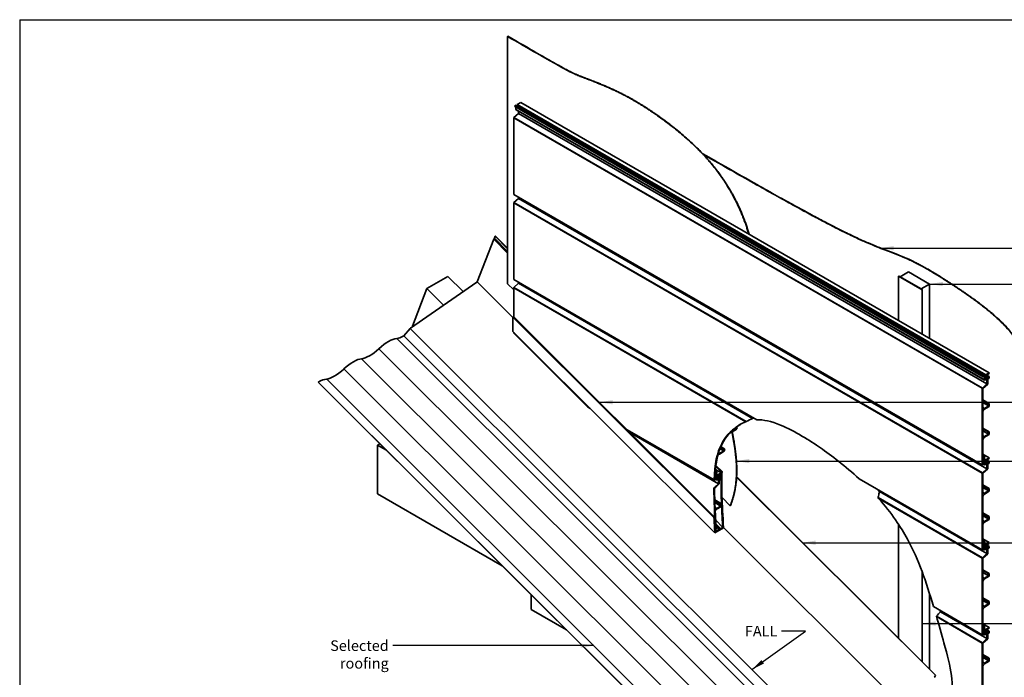
# Model space of a CAD drawing. Units: millimetres. Extents: x 56 to 2320, y 54 to 1624.
# Drawn here: x 56 to 1542, y 631 to 1624 of the extents above; entities that cross this region are included whole.
import ezdxf

# ---------------------------------------------------------------- set-up
doc = ezdxf.new("R2010")
doc.units = ezdxf.units.MM
doc.header["$LTSCALE"] = 8
for name, color, linetype, lineweight in [('Border (ISO)', 7, 'Continuous', 70), ('Symbol (ISO)', 7, 'Continuous', 25), ('Visible (ISO)', 8, 'Continuous', 35), ('Visible Narrow (ISO)', 7, 'Continuous', 35)]:
    doc.layers.add(name, color=color, linetype=linetype, lineweight=lineweight)
doc.styles.add('Note Text (ISO)', font='arial.ttf')
doc.dimstyles.new('Default - Method 1b (ISO)$7', dxfattribs={"dimscale": 8, "dimtxt": 2, "dimasz": 2.5, "dimexe": 3.175, "dimexo": 0, "dimgap": 0.762, "dimtad": 1, "dimtoh": 1, "dimrnd": 1e-08, "dimtxsty": 'Note Text (ISO)', "dimcen": 0.09, "dimdle": 10, "dimclrd": 8, "dimclre": 256, "dimclrt": 174, "dimazin": 2, "dimtfac": 1.75, "dimtmove": 0, "dimatfit": 3, "dimfxl": 0, "dimtolj": 1, "dimlwd": -1, "dimlwe": -1, "dimarcsym": 0})

# ---------------------------------------------------------------- blocks, each defined once
blk = doc.blocks.new('Borders UC Border')
at = {"layer": 'Border (ISO)', "lineweight": 25}
for q in [(290, 203), (7, 31)]:
    blk.add_line((7, 203), q, dxfattribs=at)

msp = doc.modelspace()

# ---------------------------------------------------------------- linework, layer by layer
at = {"layer": 'Visible (ISO)'}
for p, q in [((792.9, 1598.9), (792.5, 1598.7)), ((792.5, 1598.7), (792.5, 1225.1)), ((805.3, 1495.1), (803.1, 1493.8)), ((803.1, 1493.8), (803.1, 1492.9)), ((803.1, 1493.8), (1510.3, 1085.6)), ((803.1, 1492.9), (1510.3, 1084.6)), ((804.7, 1492), (805, 1488.3)), ((805.3, 1495.1), (1512.4, 1086.8)), ((812.3, 1499.1), (807, 1496.1)), ((807, 1496.1), (807, 1494)), ((807, 1496.1), (1514.1, 1087.8)), ((812.3, 1499.1), (1519.4, 1090.9)), ((801.7, 1475.6), (801.7, 1359.9)), ((808.8, 1482.4), (801.9, 1476.1)), ((808.8, 1486), (808.8, 1482.4)), ((801.7, 1359.9), (1508.8, 951.7)), ((808.8, 1354.2), (801.9, 1347.9)), ((808.8, 1355.9), (808.8, 1354.2)), ((808.8, 1354.2), (1515.9, 946)), ((801.7, 1347.4), (801.7, 1231.7)), ((772.3, 1294), (771.7, 1293.4)), ((773.6, 1297.1), (772.5, 1294.2)), ((773.6, 1297.1), (773.9, 1297.3)), ((773.6, 1297.1), (792.5, 1278.2)), ((792.5, 1278.8), (773.9, 1297.3)), ((771.4, 1292.8), (746.5, 1228.2)), ((670.4, 1218), (702.2, 1236.4)), ((725.3, 1213.4), (702.2, 1236.4)), ((1383, 1236.9), (1382.6, 1236.7)), ((1382.6, 1236.7), (1418, 1216.3)), ((1382.6, 1169.9), (1382.6, 1236.7)), ((1418.3, 1216.5), (1383, 1236.9)), ((1397.5, 1243.2), (1384.7, 1235.9)), ((1384.7, 1235.9), (1416.6, 1217.5)), ((1429.3, 1224.9), (1397.5, 1243.2)), ((746.1, 1227.7), (645.6, 1158.2)), ((792.5, 1225.1), (801.7, 1216)), ((801.7, 1231.7), (1168.5, 1020)), ((801.7, 1219.3), (801.7, 1175.5)), ((808.8, 1226), (801.9, 1219.7)), ((808.8, 1227.7), (808.8, 1226)), ((808.8, 1226), (1162.2, 1022)), ((1416.6, 1217.5), (1429.3, 1224.9)), ((1429.3, 1142.9), (1429.3, 1224.9)), ((648.7, 1161.5), (670.4, 1218)), ((695.7, 1192.8), (670.4, 1218)), ((1418, 1216.3), (1418.3, 1216.5)), ((1418, 1149.5), (1418, 1216.3)), ((1418.3, 1149.3), (1418.3, 1216.5)), ((801.6, 1175.6), (800.5, 1175)), ((800.5, 1175), (800.5, 1153.3)), ((800.5, 1175), (1103.9, 872.4)), ((801.6, 1175.6), (1104.9, 873)), ((648.7, 1161.5), (649.4, 1160.8)), ((645.1, 1157.7), (635.6, 1146.7)), ((635.6, 1146.7), (1300.1, 483.8)), ((800.5, 1153.3), (1105.3, 849.2)), ((801.7, 1152.1), (801.7, 1150.5)), ((1512.4, 1086.8), (1510.3, 1085.6)), ((1510.3, 1085.6), (1510.3, 1084.6)), ((1510.3, 1084.6), (1511.6, 1085.4)), ((1511.6, 1085.4), (1512.1, 1080)), ((1512.8, 1082.3), (1512.4, 1086.8)), ((1519.4, 1090.9), (1514.1, 1087.8)), ((1514.1, 1087.8), (1514.1, 1083.1)), ((1515.2, 1087.2), (1519.4, 1089.7)), ((1515.2, 1082.5), (1515.2, 1087.2)), ((1515.2, 1086.4), (1518.4, 1084.6)), ((1515.2, 1085.2), (1518.4, 1083.3)), ((1515.6, 1087.4), (1519.4, 1085.2)), ((1519.4, 1085.2), (1518.4, 1084.6)), ((1519.4, 1089.7), (1519.4, 1090.9)), ((1519.4, 1082.7), (1519.4, 1085.2)), ((506.7, 1076.9), (506.6, 1076.6)), ((506.6, 1076.6), (1171.1, 413.7)), ((506.7, 1076.9), (1171.2, 414)), ((1515.9, 1074.2), (1509, 1067.8)), ((1509.9, 1067.3), (1517, 1073.9)), ((1512.3, 1079.9), (1515.9, 1080.7)), ((1512.6, 1084), (1514.1, 1083.1)), ((1514.1, 1083.1), (1512.8, 1082.3)), ((1514.5, 1082.1), (1515.2, 1082.5)), ((1514.5, 1081.6), (1514.5, 1082.1)), ((1516, 1082), (1514.5, 1081.6)), ((1515.9, 1080.7), (1515.9, 1074.2)), ((1518.4, 1083.3), (1516.1, 1082)), ((1517, 1081.3), (1519.4, 1082.7)), ((1517, 1073.9), (1517, 1081.3)), ((1518.4, 1084.6), (1518.4, 1083.3)), ((1508.8, 1067.4), (1508.8, 951.7)), ((1509.9, 1038.4), (1509.9, 1067.3)), ((1509.9, 1049.8), (1519.4, 1044.3)), ((1509.9, 1048.6), (1518.4, 1043.7)), ((1509.9, 1045.8), (1518.4, 1040.9)), ((1518.4, 1040.9), (1512, 1037.2)), ((1519.4, 1044.3), (1518.4, 1043.7)), ((1518.4, 1043.7), (1518.4, 1040.9)), ((1519.4, 1040.2), (1519.4, 1044.3)), ((913.5, 1039), (917.2, 1036.9)), ((1509.9, 995.9), (1509.9, 1032.3)), ((1512, 1036), (1519.4, 1040.2)), ((972.8, 1004.8), (1104, 929)), ((976.7, 1000.9), (1110.9, 923.4)), ((1136.7, 1004.9), (1129.2, 1000.6)), ((1130, 1001.4), (1136.3, 1005)), ((1134.3, 1006.2), (1136.3, 1005)), ((1136.4, 1007.9), (1138.1, 1006.9)), ((1137.3, 1008.6), (1139.2, 1007.5)), ((1138.1, 1006.9), (1139.2, 1007.5)), ((1509.9, 1007.4), (1519.4, 1001.8)), ((1509.9, 1006.1), (1518.4, 1001.2)), ((1509.9, 1003.3), (1518.4, 998.4)), ((1518.4, 998.4), (1512, 994.7)), ((1512, 993.5), (1519.4, 997.8)), ((1519.4, 1001.8), (1518.4, 1001.2)), ((1518.4, 1001.2), (1518.4, 998.4)), ((1519.4, 997.8), (1519.4, 1001.8)), ((596, 981.8), (599.6, 983.8)), ((596, 981.8), (609.5, 974)), ((596, 908.3), (596, 981.8)), ((1509.9, 964.1), (1509.9, 989.8)), ((1119.4, 972.3), (1112, 968.1)), ((1112.3, 969.1), (1118.6, 972.8)), ((1112.9, 976.1), (1118.6, 972.8)), ((1113.8, 978.4), (1119.4, 975.2)), ((1114.2, 979.4), (1120.4, 975.8)), ((1119.4, 975.2), (1120.4, 975.8)), ((1509.9, 968.2), (1519.4, 962.7)), ((1509.9, 966.9), (1512.3, 965.5)), ((1508.8, 951.7), (1511.6, 952.3)), ((1512.3, 965.5), (1509.9, 964.1)), ((1509.9, 962.9), (1511.2, 963.7)), ((1509.9, 953.2), (1509.9, 962.9)), ((1509.9, 961.2), (1511.6, 960.2)), ((1509.9, 960), (1512.4, 958.6)), ((1509.9, 957.6), (1510.3, 957.4)), ((1509.9, 956.6), (1510.3, 956.4)), ((1509.9, 954.6), (1511.6, 953.6)), ((1511.6, 953.6), (1509.9, 953.2)), ((1512.4, 958.6), (1510.3, 957.4)), ((1510.3, 957.4), (1510.3, 956.4)), ((1510.3, 956.4), (1511.6, 957.2)), ((1511.2, 963.7), (1511.6, 960.2)), ((1511.2, 952.2), (1512.2, 951.7)), ((1511.6, 960.2), (1512.3, 960.6)), ((1511.6, 957.2), (1512.1, 951.8)), ((1511.6, 952.3), (1511.6, 953.6)), ((1512.3, 960.6), (1512.3, 965.5)), ((1512.3, 960.7), (1514.1, 959.6)), ((1512.3, 951.7), (1515.9, 952.5)), ((1512.8, 954.1), (1512.4, 958.6)), ((1512.6, 955.8), (1514.1, 954.9)), ((1514.1, 954.9), (1512.8, 954.1)), ((1519.4, 962.7), (1514.1, 959.6)), ((1514.1, 959.6), (1514.1, 954.9)), ((1514.5, 953.9), (1515.2, 954.3)), ((1514.5, 953.4), (1514.5, 953.9)), ((1516, 953.8), (1514.5, 953.4)), ((1515.2, 959), (1519.4, 961.5)), ((1515.2, 954.3), (1515.2, 959)), ((1515.2, 958.2), (1518.4, 956.4)), ((1515.2, 957), (1518.4, 955.2)), ((1515.6, 959.2), (1519.4, 957)), ((1515.9, 952.5), (1515.9, 946)), ((1518.4, 955.2), (1516.1, 953.8)), ((1517, 953.1), (1519.4, 954.5)), ((1517, 945.7), (1517, 953.1)), ((1519.4, 957), (1518.4, 956.4)), ((1518.4, 956.4), (1518.4, 955.2)), ((1519.4, 961.5), (1519.4, 962.7)), ((1519.4, 954.5), (1519.4, 957)), ((1105.5, 938.3), (1107.1, 937.4)), ((1105.5, 937.2), (1107.8, 935.8)), ((1105.7, 941.1), (1108.1, 942.5)), ((1107, 940.7), (1105.7, 939.9)), ((1106, 943.7), (1108.1, 942.5)), ((1106.1, 945), (1114.8, 939.9)), ((1106.6, 949.4), (1115.1, 941)), ((1106.8, 950.9), (1116.1, 941.6)), ((1107.8, 937.8), (1107.1, 937.4)), ((1107.8, 937.9), (1109.5, 936.9)), ((1109.5, 936.9), (1114.8, 939.9)), ((1114.8, 938.7), (1110.5, 936.3)), ((1110.9, 936.5), (1114.6, 934.3)), ((1115.1, 941), (1116.1, 941.6)), ((1508.8, 939.2), (1508.8, 823.5)), ((1515.9, 946), (1509, 939.6)), ((1509.9, 939.1), (1517, 945.7)), ((1509.9, 910.2), (1509.9, 939.1)), ((1105.2, 931.9), (1106.8, 930.9)), ((1105.3, 934.8), (1105.7, 934.6)), ((1105.3, 933.9), (1105.6, 933.7)), ((1107, 934.4), (1105.6, 933.7)), ((1105.7, 934.6), (1107.8, 935.8)), ((1106.4, 929.6), (1107.3, 929.1)), ((1107.9, 933.1), (1109.3, 932.2)), ((1108, 931.5), (1109.3, 932.2)), ((1110.3, 931.7), (1109.6, 931.2)), ((1110.4, 934.3), (1113.5, 932.5)), ((1110.5, 935.5), (1113.5, 933.7)), ((1111.2, 931.2), (1113.5, 932.5)), ((1114.5, 931.9), (1112.1, 930.5)), ((1113.5, 933.7), (1114.6, 934.3)), ((1138, 933.5), (1438, 634.2)), ((1438.4, 634.4), (1138.1, 934.1)), ((1323.1, 930.7), (1508.8, 823.5)), ((1509.9, 921.7), (1519.4, 916.1)), ((596, 908.3), (784.3, 799.5)), ((1353.7, 911.4), (1515.9, 817.8)), ((1509.9, 920.4), (1518.4, 915.5)), ((1509.9, 917.6), (1518.4, 912.7)), ((1518.4, 912.7), (1512, 909)), ((1512, 907.8), (1519.4, 912.1)), ((1519.4, 916.1), (1518.4, 915.5)), ((1518.4, 915.5), (1518.4, 912.7)), ((1519.4, 912.1), (1519.4, 916.1)), ((1105.1, 899), (1115, 893.2)), ((1105.1, 897.7), (1114, 892.6)), ((1105.2, 894.8), (1114.1, 889.7)), ((1114, 892.6), (1115, 893.2)), ((1116, 902.5), (1128.4, 890.1)), ((1509.9, 867.7), (1509.9, 904.1)), ((1107.7, 886), (1114.1, 889.7)), ((1115.2, 889.1), (1107.8, 884.8)), ((1128.8, 890.3), (1128.4, 890.1)), ((1509.9, 879.2), (1519.4, 873.7)), ((1509.9, 877.9), (1518.4, 873)), ((1103.9, 872.4), (1104.9, 873)), ((1106.5, 868.3), (1117.3, 857.5)), ((1106.8, 862.7), (1112.1, 857.5)), ((1509.9, 875.1), (1518.4, 870.2)), ((1518.4, 870.2), (1512, 866.5)), ((1512, 865.3), (1519.4, 869.6)), ((1519.4, 873.7), (1518.4, 873)), ((1518.4, 873), (1518.4, 870.2)), ((1519.4, 869.6), (1519.4, 873.7)), ((1118.4, 856.7), (1105.3, 849.2)), ((1106.1, 854.3), (1106.3, 854.1)), ((1107.3, 854.7), (1106.3, 854.1)), ((1106.3, 851.2), (1111.2, 854.1)), ((1106.9, 861), (1111.1, 856.9)), ((1107.1, 858.2), (1111.2, 854.1)), ((1111.1, 856.9), (1112.1, 857.5)), ((1112.3, 854.7), (1117.3, 857.5)), ((1382.6, 690.1), (1382.6, 861.8)), ((1509.9, 835.9), (1509.9, 861.6)), ((1509.9, 840), (1519.4, 834.5)), ((1509.9, 838.7), (1512.3, 837.3)), ((1512.3, 837.3), (1509.9, 835.9)), ((1509.9, 834.7), (1511.2, 835.5)), ((1509.9, 825), (1509.9, 834.7)), ((1509.9, 833.1), (1511.6, 832.1)), ((1511.2, 835.5), (1511.6, 832.1)), ((1511.6, 832.1), (1512.3, 832.4)), ((1512.3, 832.4), (1512.3, 837.3)), ((1512.3, 832.5), (1514.1, 831.5)), ((1519.4, 834.5), (1514.1, 831.5)), ((1515.2, 830.8), (1519.4, 833.3)), ((1519.4, 833.3), (1519.4, 834.5)), ((1508.8, 823.5), (1511.6, 824.1)), ((1515.9, 817.8), (1509, 811.4)), ((1509.9, 831.8), (1512.4, 830.4)), ((1509.9, 829.4), (1510.3, 829.2)), ((1509.9, 828.4), (1510.3, 828.2)), ((1509.9, 826.4), (1511.6, 825.4)), ((1511.6, 825.4), (1509.9, 825)), ((1509.9, 810.9), (1517, 817.5)), ((1512.4, 830.4), (1510.3, 829.2)), ((1510.3, 829.2), (1510.3, 828.2)), ((1510.3, 828.2), (1511.6, 829)), ((1511.2, 824.1), (1512.2, 823.5)), ((1511.6, 829), (1512.1, 823.6)), ((1511.6, 824.1), (1511.6, 825.4)), ((1512.3, 823.5), (1515.9, 824.3)), ((1512.8, 825.9), (1512.4, 830.4)), ((1512.6, 827.6), (1514.1, 826.7)), ((1514.1, 826.7), (1512.8, 825.9)), ((1514.1, 831.5), (1514.1, 826.7)), ((1514.5, 825.7), (1515.2, 826.1)), ((1514.5, 825.3), (1514.5, 825.7)), ((1516, 825.6), (1514.5, 825.3)), ((1515.2, 826.1), (1515.2, 830.8)), ((1515.2, 830), (1518.4, 828.2)), ((1515.2, 828.8), (1518.4, 827)), ((1515.6, 831), (1519.4, 828.8)), ((1515.9, 824.3), (1515.9, 817.8)), ((1518.4, 827), (1516.1, 825.7)), ((1517, 824.9), (1519.4, 826.4)), ((1517, 817.5), (1517, 824.9)), ((1519.4, 828.8), (1518.4, 828.2)), ((1518.4, 828.2), (1518.4, 827)), ((1519.4, 826.4), (1519.4, 828.8)), ((1508.8, 811), (1508.8, 695.3)), ((1509.9, 782), (1509.9, 810.9)), ((1418, 654.8), (1418, 790.6)), ((1418.3, 654.5), (1418.3, 789.7)), ((1509.9, 793.5), (1519.4, 787.9)), ((1509.9, 792.2), (1518.4, 787.3)), ((1509.9, 789.4), (1518.4, 784.5)), ((1519.4, 787.9), (1518.4, 787.3)), ((1519.4, 783.9), (1519.4, 787.9)), ((1509.9, 739.5), (1509.9, 775.9)), ((1518.4, 784.5), (1512, 780.8)), ((1512, 779.6), (1519.4, 783.9)), ((1518.4, 787.3), (1518.4, 784.5)), ((828.2, 755.7), (828.2, 733.3)), ((1429.3, 643.5), (1429.3, 757.1)), ((1509.9, 751), (1519.4, 745.5)), ((1509.9, 749.8), (1518.4, 744.9)), ((1509.9, 746.9), (1518.4, 742)), ((1519.4, 745.5), (1518.4, 744.9)), ((1518.4, 744.9), (1518.4, 742)), ((1519.4, 741.4), (1519.4, 745.5)), ((828.2, 733.3), (881.5, 702.6)), ((1435.1, 737.9), (1508.8, 695.3)), ((1445.7, 730.1), (1515.9, 689.6)), ((1509.9, 707.8), (1509.9, 733.4)), ((1518.4, 742), (1512, 738.3)), ((1512, 737.1), (1519.4, 741.4)), ((1509.9, 711.8), (1519.4, 706.3)), ((1509.9, 710.5), (1512.3, 709.1)), ((1512.3, 709.1), (1509.9, 707.8)), ((1509.9, 706.5), (1511.2, 707.3)), ((1509.9, 696.8), (1509.9, 706.5)), ((1509.9, 704.9), (1511.6, 703.9)), ((1509.9, 703.7), (1512.4, 702.2)), ((1509.9, 701.2), (1510.3, 701)), ((1509.9, 700.2), (1510.3, 700)), ((1512.4, 702.2), (1510.3, 701)), ((1510.3, 701), (1510.3, 700)), ((1510.3, 700), (1511.6, 700.8)), ((1511.2, 707.3), (1511.6, 703.9)), ((1511.6, 703.9), (1512.3, 704.2)), ((1511.6, 700.8), (1512.1, 695.5)), ((1512.3, 704.2), (1512.3, 709.1)), ((1512.3, 704.3), (1514.1, 703.3)), ((1512.8, 697.8), (1512.4, 702.2)), ((1512.6, 699.4), (1514.1, 698.5)), ((1514.1, 698.5), (1512.8, 697.8)), ((1519.4, 706.3), (1514.1, 703.3)), ((1514.1, 703.3), (1514.1, 698.5)), ((1515.2, 702.7), (1519.4, 705.1)), ((1515.2, 697.9), (1515.2, 702.7)), ((1515.2, 701.8), (1518.4, 700)), ((1515.2, 700.6), (1518.4, 698.8)), ((1515.6, 702.9), (1519.4, 700.6)), ((1518.4, 698.8), (1516.1, 697.5)), ((1519.4, 700.6), (1518.4, 700)), ((1518.4, 700), (1518.4, 698.8)), ((1519.4, 705.1), (1519.4, 706.3)), ((1519.4, 698.2), (1519.4, 700.6)), ((1508.8, 695.3), (1511.6, 695.9)), ((1515.9, 689.6), (1509, 683.2)), ((1509.9, 698.2), (1511.6, 697.2)), ((1511.6, 697.2), (1509.9, 696.8)), ((1509.9, 682.8), (1517, 689.3)), ((1511.2, 695.9), (1512.2, 695.3)), ((1511.6, 695.9), (1511.6, 697.2)), ((1512.3, 695.3), (1515.9, 696.1)), ((1514.5, 697.5), (1515.2, 697.9)), ((1514.5, 697.1), (1514.5, 697.5)), ((1516, 697.4), (1514.5, 697.1)), ((1515.9, 696.1), (1515.9, 689.6)), ((1517, 696.7), (1519.4, 698.2)), ((1517, 689.3), (1517, 696.7)), ((1508.8, 682.8), (1508.8, 567.1)), ((1509.9, 653.8), (1509.9, 682.8)), ((1509.9, 665.3), (1519.4, 659.8)), ((1509.9, 664), (1518.4, 659.1)), ((1509.9, 661.2), (1518.4, 656.3)), ((1518.4, 656.3), (1512, 652.6)), ((1512, 651.4), (1519.4, 655.7)), ((1519.4, 659.8), (1518.4, 659.1)), ((1518.4, 659.1), (1518.4, 656.3)), ((1519.4, 655.7), (1519.4, 659.8)), ((1509.9, 611.4), (1509.9, 647.7)), ((1438, 634.2), (1436.9, 631.4)), ((1437.3, 631.6), (1438.4, 634.4)), ((1438, 634.2), (1438.4, 634.4))]:
    msp.add_line(p, q, dxfattribs=at)
at = {"layer": 'Visible (ISO)', "color": 9}
for p, q in [((805.1, 1488.1), (1512.2, 1079.9)), ((808.8, 1482.4), (1515.9, 1074.2))]:
    msp.add_line(p, q, dxfattribs=at)
at = {"layer": 'Visible (ISO)'}
for centre, major_axis, ratio, start_param, end_param in [((805.3, 1488.5), (-0.2, -0.346), 0.57735, 5.60401, 6.283185), ((802, 1475.8), (-0.2, -0.346), 0.57735, 4.218448, 5.497787), ((802, 1347.6), (-0.2, -0.346), 0.57735, 4.218448, 5.497787), ((772.1, 1293.2), (-0.706, -0.708), 0.345066, 4.835233, 5.620631), ((772.1, 1294), (-0.353, -0.354), 0.345066, 1.69364, 2.479038), ((746.1, 1228), (-0.353, -0.354), 0.345066, 1.082775, 2.479038), ((802, 1219.4), (-0.2, -0.346), 0.57735, 4.218448, 5.497787), ((645.8, 1170.4), (-26.1, -26.2), 0.345066, 0.384643, 0.865869), ((645.5, 1157.6), (-0.706, -0.708), 0.345066, 4.224368, 4.922499), ((603.6, 1114.3), (26.9, 26.9), 0.345066, 0.384643, 1.431841), ((592.8, 1139.7), (-26.1, -26.2), 0.345066, 0.384643, 1.431841), ((550.6, 1083.7), (26.9, 26.9), 0.345066, 0.384643, 1.431841), ((539.8, 1109.1), (-26.1, -26.2), 0.345066, 0.384643, 1.431841), ((497.5, 1053), (26.9, 26.9), 0.345066, 0.384643, 0.908242), ((1512.4, 1080.2), (-0.2, -0.346), 0.57735, 5.60401, 6.777127), ((1516.1, 1082.4), (-0.25, -0.433), 0.57735, 0.493941, 0.785398), ((1509.1, 1067.5), (-0.2, -0.346), 0.57735, 4.218448, 5.497787), ((1512, 1039.6), (-1.5, -2.6), 0.57735, 5.497787, 7.068583), ((1512, 1033.5), (1.5, 2.6), 0.57735, 0.785398, 2.356194), ((1512, 997.1), (-1.5, -2.6), 0.57735, 5.497787, 7.068583), ((1512, 991), (1.5, 2.6), 0.57735, 0.785398, 2.356194), ((1512.4, 952), (-0.2, -0.346), 0.57735, 5.60401, 6.777127), ((1516.1, 954.3), (-0.25, -0.433), 0.57735, 0.493941, 0.785398), ((1509.1, 939.4), (-0.2, -0.346), 0.57735, 4.218448, 5.497787), ((1512, 911.4), (-1.5, -2.6), 0.57735, 5.497787, 7.068583), ((1512, 905.3), (1.5, 2.6), 0.57735, 0.785398, 2.356194), ((1512, 869), (-1.5, -2.6), 0.57735, 5.497787, 7.068583), ((1512, 862.8), (1.5, 2.6), 0.57735, 0.785398, 2.356194), ((1512.4, 823.8), (-0.2, -0.346), 0.57735, 5.60401, 6.777127), ((1516.1, 826.1), (-0.25, -0.433), 0.57735, 0.493941, 0.785398), ((1509.1, 811.2), (-0.2, -0.346), 0.57735, 4.218448, 5.497787), ((1512, 783.3), (-1.5, -2.6), 0.57735, 5.497787, 7.068583), ((1512, 777.1), (1.5, 2.6), 0.57735, 0.785398, 2.356194), ((1512, 740.8), (-1.5, -2.6), 0.57735, 5.497787, 7.068583), ((1512, 734.6), (1.5, 2.6), 0.57735, 0.785398, 2.356194), ((1512.4, 695.7), (-0.2, -0.346), 0.57735, 5.60401, 6.777127), ((1516.1, 697.9), (-0.25, -0.433), 0.57735, 0.493941, 0.785398), ((1509.1, 683), (-0.2, -0.346), 0.57735, 4.218448, 5.497787), ((1512, 655.1), (-1.5, -2.6), 0.57735, 5.497787, 7.068583), ((1512, 648.9), (1.5, 2.6), 0.57735, 0.785398, 2.356194), ((1436.6, 631.2), (-0.353, -0.354), 0.345066, 1.69364, 2.479038), ((1436.6, 631.2), (0.706, 0.708), 0.345066, 4.835233, 5.620631)]:
    msp.add_ellipse(centre, major_axis=major_axis, ratio=ratio, start_param=start_param, end_param=end_param, dxfattribs=at)
for points, degree, knots in [([(1156.4, 1300.5), (1149.9, 1323.3), (1130.1, 1370.2), (1088.4, 1428.2), (1008.7, 1488.6), (951.3, 1521.7), (889.1, 1543), (889.1, 1543), (792.5, 1598.7)], 4, [5.073378, 5.073378, 5.073378, 5.073378, 5.073378, 6, 7, 8, 9, 10, 10, 10, 10, 10]), ([(1156.9, 1300.2), (1150.4, 1323.1), (1130.6, 1370.2), (1088.8, 1428.3), (1009.1, 1488.8), (951.7, 1521.9), (889.4, 1543.2), (889.4, 1543.2), (792.9, 1598.9)], 4, [5.068406, 5.068406, 5.068406, 5.068406, 5.068406, 6, 7, 8, 9, 10, 10, 10, 10, 10]), ([(1571.1, 304.9), (1573.1, 334.3), (1573.1, 399.8), (1567.5, 437.6), (1559.8, 500), (1571.1, 525.8), (1575, 607.8), (1564.2, 676.2), (1559.8, 765.1), (1581.5, 905.6), (1581.5, 1096.5), (1575, 1120.1), (1543.9, 1172), (1444.3, 1238), (1393.3, 1267.4), (1348.4, 1279.4), (1277.1, 1313.6), (1157.2, 1381.3), (1087, 1421.5)], 4, [1, 1, 1, 1, 1, 2, 3, 4, 5, 6, 7, 8, 9, 10, 11, 12, 13, 14, 15, 15.60893, 15.60893, 15.60893, 15.60893, 15.60893]), ([(1570.7, 304.7), (1572.8, 334.1), (1572.8, 399.6), (1567.2, 437.4), (1559.5, 499.8), (1570.7, 525.6), (1574.6, 607.6), (1563.9, 675.9), (1559.5, 764.9), (1581.2, 905.3), (1581.2, 1096.3), (1574.6, 1119.9), (1543.5, 1171.8), (1444, 1237.8), (1393, 1267.2), (1348.1, 1279.2), (1276.9, 1313.3), (1157.4, 1380.8), (1087.8, 1420.6)], 4, [1, 1, 1, 1, 1, 2, 3, 4, 5, 6, 7, 8, 9, 10, 11, 12, 13, 14, 15, 15.606351, 15.606351, 15.606351, 15.606351, 15.606351]), ([(1104, 929), (1104.9, 953.3), (1108.4, 970.2), (1120.3, 992.7), (1126.2, 999.5), (1137.9, 1009.7), (1144.8, 1014.2), (1152.2, 1016.9)], 3, [0.050107, 0.050107, 0.050107, 0.050107, 9.203898, 9.203898, 15.252491, 15.252491, 21.295947, 21.295947, 21.295947, 21.295947]), ([(1152.2, 1016.9), (1152.2, 1016.9), (1152.2, 1016.9), (1152.2, 1016.9), (1152.2, 1016.9), (1152.2, 1016.9), (1152.2, 1016.9), (1152.2, 1016.9), (1152.2, 1016.9), (1152.2, 1016.9), (1152.3, 1016.9), (1152.3, 1017), (1152.3, 1017), (1152.4, 1017), (1152.5, 1017), (1152.6, 1017.1), (1152.6, 1017.1), (1152.7, 1017.1), (1152.7, 1017.1), (1152.7, 1017.2)], 3, [0, 0, 0, 0, 0.00145711, 0.00145711, 0.00291215, 0.00291215, 0.00490716, 0.00490716, 0.00819079, 0.00819079, 0.0147239, 0.0147239, 0.03076207, 0.03076207, 0.05434471, 0.05434471, 0.06553422, 0.06553422, 0.07485366, 0.07485366, 0.07485366, 0.07485366]), ([(1168.5, 1020), (1178.4, 1020.2), (1190, 1017.8), (1225.8, 1003.1), (1249.1, 988.2), (1281, 966.1), (1302.2, 950), (1323.1, 930.7)], 3, [0.107336, 0.107336, 0.107336, 0.107336, 4.805971, 4.805971, 11.675584, 11.675584, 19.0013, 19.0013, 19.0013, 19.0013]), ([(1129.2, 1000.6), (1129, 1000.4), (1128.8, 1000.3), (1128.2, 999.9), (1127.9, 999.7), (1127.2, 999.2), (1126.9, 998.9), (1126.3, 998.4), (1126, 998.1), (1125.8, 997.8), (1125.8, 997.8), (1125.7, 997.8), (1125.7, 997.8), (1125.7, 997.7), (1125.7, 997.7), (1125.7, 997.7), (1125.7, 997.7), (1125.7, 997.7)], 3, [2.4125319, 2.4125319, 2.4125319, 2.4125319, 2.5082221, 2.5082221, 2.624313, 2.624313, 2.7582333, 2.7582333, 2.9037137, 2.9037137, 2.9220279, 2.9220279, 2.9293083, 2.9293083, 2.9347727, 2.9347727, 2.9352586, 2.9352586, 2.9352586, 2.9352586]), ([(1129.4, 1001.7), (1129.4, 1001.7), (1129.4, 1001.7), (1129.3, 1001.7), (1129.3, 1001.7), (1129.3, 1001.6), (1129.3, 1001.6), (1129.1, 1001.4), (1128.9, 1001.2), (1128.9, 1001), (1128.9, 1001), (1129, 1000.9), (1129.1, 1001), (1129.5, 1001.1), (1129.7, 1001.2), (1129.9, 1001.3), (1129.9, 1001.4), (1130, 1001.4)], 3, [0.6405382, 0.6405382, 0.6405382, 0.6405382, 0.6460985, 0.6460985, 0.6548095, 0.6548095, 0.6744966, 0.6744966, 0.8274142, 0.8274142, 0.9443159, 0.9443159, 1.0536083, 1.0536083, 1.152624, 1.152624, 1.1669892, 1.1669892, 1.1669892, 1.1669892]), ([(1112, 968.1), (1111.8, 967.9), (1111.6, 967.8), (1111.1, 967.4), (1110.8, 967.1), (1110.3, 966.6), (1110.1, 966.3), (1109.7, 965.7), (1109.6, 965.4), (1109.4, 965), (1109.4, 964.9), (1109.3, 964.8), (1109.3, 964.8), (1109.3, 964.7), (1109.3, 964.7), (1109.3, 964.7), (1109.3, 964.7), (1109.3, 964.7)], 3, [0.6500244, 0.6500244, 0.6500244, 0.6500244, 0.7340176, 0.7340176, 0.8511559, 0.8511559, 0.9630601, 0.9630601, 1.0653031, 1.0653031, 1.114919, 1.114919, 1.1234817, 1.1234817, 1.1278019, 1.1278019, 1.130207, 1.130207, 1.130207, 1.130207]), ([(1110.8, 970), (1110.8, 970), (1110.8, 970), (1110.8, 970), (1110.7, 969.9), (1110.7, 969.9), (1110.7, 969.9), (1110.7, 969.6), (1110.7, 969.4), (1110.8, 969), (1110.8, 968.9), (1111.1, 968.8), (1111.2, 968.8), (1111.6, 968.8), (1111.8, 968.9), (1112.1, 969), (1112.2, 969.1), (1112.3, 969.1)], 3, [0.5921825, 0.5921825, 0.5921825, 0.5921825, 0.5951514, 0.5951514, 0.600012, 0.600012, 0.6106121, 0.6106121, 0.7395714, 0.7395714, 0.8351107, 0.8351107, 0.9382521, 0.9382521, 1.0461738, 1.0461738, 1.0741068, 1.0741068, 1.0741068, 1.0741068]), ([(1107.4, 929.1), (1107.4, 929), (1107.4, 929), (1107.3, 929.1), (1107.3, 929.1), (1107.3, 929.1), (1107.3, 929.1), (1107.3, 929.1), (1107.3, 929.2), (1107.3, 929.2)], 3, [0, 0, 0, 0, 0.01584287, 0.01584287, 0.02645745, 0.02645745, 0.0336081, 0.0336081, 0.04704376, 0.04704376, 0.04704376, 0.04704376]), ([(1103.8, 916.7), (1103.8, 916.7), (1103.8, 916.7), (1103.8, 916.7), (1103.8, 916.7), (1103.8, 916.7), (1103.8, 916.7), (1103.8, 916.7), (1103.8, 916.7), (1103.8, 916.7), (1103.8, 916.7), (1103.8, 916.7), (1103.8, 916.7), (1103.8, 916.7), (1103.8, 916.8), (1103.8, 916.8), (1103.8, 916.9), (1103.9, 916.9), (1103.9, 917), (1103.9, 917), (1104, 917.1), (1104, 917.1)], 3, [0, 0, 0, 0, 0.00027891, 0.00027891, 0.00055748, 0.00055748, 0.00093993, 0.00093993, 0.00157145, 0.00157145, 0.00283922, 0.00283922, 0.00605811, 0.00605811, 0.0149022, 0.0149022, 0.02644456, 0.02644456, 0.03955484, 0.03955484, 0.05125303, 0.05125303, 0.05125303, 0.05125303]), ([(1353.7, 911.4), (1353.2, 909.2), (1352.7, 907), (1351.9, 904), (1351.7, 903.2), (1351.5, 902.4)], 3, [0.060109, 0.060109, 0.060109, 0.060109, 0.942944, 0.942944, 1.265236, 1.265236, 1.265236, 1.265236]), ([(1351.5, 902.4), (1351.5, 902.4), (1351.5, 902.3), (1351.5, 902.2), (1351.5, 902.1), (1351.7, 901.9), (1351.7, 901.8), (1351.8, 901.7), (1351.8, 901.7), (1351.8, 901.7), (1351.8, 901.7), (1351.8, 901.7), (1351.8, 901.6), (1351.8, 901.6)], 3, [0, 0, 0, 0, 0.01453069, 0.01453069, 0.04091331, 0.04091331, 0.05572817, 0.05572817, 0.05885503, 0.05885503, 0.06025422, 0.06025422, 0.06140158, 0.06140158, 0.06140158, 0.06140158]), ([(1351.8, 901.6), (1372.4, 878.7), (1386, 857.8), (1413.4, 807.6), (1424, 775.3), (1435.1, 737.9)], 3, [0.118672, 0.118672, 0.118672, 0.118672, 9.79778, 9.79778, 27.031993, 27.031993, 27.031993, 27.031993]), ([(1105.5, 887.3), (1105.5, 887.3), (1105.5, 887.3), (1105.5, 887.3), (1105.5, 887.3), (1105.5, 887.3), (1105.5, 887.3), (1105.5, 886.9), (1105.6, 886.6), (1105.8, 886.2), (1106, 886.1), (1106.3, 885.8), (1106.5, 885.8), (1106.9, 885.7), (1107.2, 885.8), (1107.5, 885.9), (1107.6, 886), (1107.7, 886)], 3, [0.5814841, 0.5814841, 0.5814841, 0.5814841, 0.5828925, 0.5828925, 0.5851042, 0.5851042, 0.5901255, 0.5901255, 0.7101538, 0.7101538, 0.7996908, 0.7996908, 0.9000164, 0.9000164, 1.0085419, 1.0085419, 1.054243, 1.054243, 1.054243, 1.054243]), ([(1107.8, 884.8), (1107.7, 884.7), (1107.6, 884.6), (1107.2, 884.3), (1106.9, 884), (1106.5, 883.4), (1106.3, 883.1), (1106, 882.4), (1105.9, 882.1), (1105.8, 881.5), (1105.8, 881.3), (1105.8, 881.1), (1105.8, 881.1), (1105.8, 881), (1105.8, 881), (1105.8, 881), (1105.8, 881), (1105.8, 881), (1105.8, 881), (1105.8, 881)], 3, [0.6377908, 0.6377908, 0.6377908, 0.6377908, 0.692206, 0.692206, 0.810651, 0.810651, 0.9232225, 0.9232225, 1.0309306, 1.0309306, 1.1012769, 1.1012769, 1.1067439, 1.1067439, 1.1088134, 1.1088134, 1.1102873, 1.1102873, 1.11065, 1.11065, 1.11065, 1.11065]), ([(1439.6, 723.3), (1439.6, 723.3), (1439.6, 723.2), (1439.6, 723.1), (1439.5, 723.1), (1439.5, 723), (1439.5, 723), (1439.5, 722.9), (1439.5, 722.9), (1439.5, 722.8), (1439.5, 722.8), (1439.6, 722.8), (1439.6, 722.8), (1439.6, 722.8), (1439.6, 722.8), (1439.6, 722.8)], 3, [0, 0, 0, 0, 0.01546677, 0.01546677, 0.02758353, 0.02758353, 0.04213411, 0.04213411, 0.05106279, 0.05106279, 0.05253335, 0.05253335, 0.0531763, 0.0531763, 0.05368482, 0.05368482, 0.05368482, 0.05368482]), ([(1439.6, 722.8), (1442.4, 713.1), (1447.7, 694.8), (1456.3, 664.1), (1460.2, 648.7), (1464.1, 619), (1463.8, 606.9), (1462.4, 593.9)], 3, [0.0531, 0.0531, 0.0531, 0.0531, 3.1603, 3.1603, 8.251898, 8.251898, 13.231512, 13.231512, 13.231512, 13.231512])]:
    msp.add_open_spline(points, degree=degree, knots=knots, dxfattribs=at)
for points, degree in [([(1143.9, 1013), (1138.4, 1009.8), (1133.5, 1005.9), (1129.4, 1001.7)], 3), ([(1152.7, 1017.2), (1155.9, 1018.8), (1159, 1020.4), (1162.2, 1022)], 3), ([(1162.2, 1022), (1162.8, 1022.2), (1163.5, 1022.4), (1164.1, 1022.5)], 3), ([(1125.7, 997.7), (1117.9, 988.6), (1113.5, 979), (1110.8, 970)], 3), ([(1128.4, 890.1), (1140.4, 921), (1140.2, 948.9), (1136, 976), (1131.1, 1001.6)], 4), ([(1128.8, 890.3), (1140.7, 921.2), (1140.6, 949.1), (1136.4, 976.2), (1131.4, 1001.8)], 4), ([(1136.3, 1005), (1136.9, 1005.7), (1137.5, 1006.3), (1138.1, 1006.9)], 3), ([(1139.2, 1007.5), (1138.3, 1006.6), (1137.5, 1005.8), (1136.7, 1004.9)], 3), ([(1118.6, 972.8), (1118.9, 973.6), (1119.1, 974.4), (1119.4, 975.2)], 3), ([(1120.4, 975.8), (1120.1, 974.7), (1119.7, 973.5), (1119.4, 972.3)], 3), ([(1109.3, 964.7), (1107.5, 957.3), (1106.4, 949.3), (1105.7, 941.1)], 3), ([(1105.7, 939.9), (1105.4, 936.8), (1105.2, 933.7), (1105.1, 930.5)], 3), ([(1107.1, 937.4), (1107.1, 938.5), (1107, 939.6), (1107, 940.7)], 3), ([(1108.1, 942.5), (1108, 940.9), (1107.9, 939.4), (1107.8, 937.8)], 3), ([(1109.3, 932.2), (1109.4, 933.8), (1109.5, 935.3), (1109.5, 936.9)], 3), ([(1110.5, 936.3), (1110.5, 934.7), (1110.4, 933.2), (1110.3, 931.7)], 3), ([(1117.3, 857.5), (1114.8, 893.6), (1113.9, 920.3), (1115.1, 941)], 3), ([(1114.8, 939.9), (1114.8, 939.5), (1114.8, 939.1), (1114.8, 938.7)], 3), ([(1116.1, 941.6), (1114.9, 920.7), (1115.9, 893.6), (1118.4, 856.7)], 3), ([(1106.7, 929.7), (1105.8, 929.5), (1104.9, 929.2), (1104, 929)], 3), ([(1104, 917.1), (1106.3, 919.2), (1108.6, 921.3), (1110.9, 923.4)], 3), ([(1111.9, 923.1), (1109.6, 921), (1107.2, 918.8), (1104.8, 916.6)], 3), ([(1105.1, 930.5), (1105.7, 930.7), (1106.2, 930.8), (1106.8, 930.9)], 3), ([(1105.6, 933.7), (1105.6, 934), (1105.6, 934.3), (1105.7, 934.6)], 3), ([(1106.8, 930.9), (1106.8, 930.5), (1106.8, 930.1), (1106.7, 929.7)], 3), ([(1107.3, 929.2), (1107.1, 931), (1107, 932.7), (1107, 934.4)], 3), ([(1111, 929.9), (1109.8, 929.6), (1108.6, 929.3), (1107.4, 929.1)], 3), ([(1107.8, 935.8), (1107.8, 934.4), (1107.9, 932.9), (1108, 931.5)], 3), ([(1109.6, 930.8), (1110.1, 930.9), (1110.6, 931.1), (1111.1, 931.2)], 3), ([(1109.6, 931.2), (1109.6, 931.1), (1109.6, 931), (1109.6, 930.8)], 3), ([(1110.9, 923.4), (1110.9, 925.6), (1110.9, 927.8), (1111, 929.9)], 3), ([(1111.1, 931.2), (1111.2, 931.2), (1111.2, 931.2), (1111.2, 931.2)], 3), ([(1112.1, 930.5), (1112, 928.1), (1111.9, 925.6), (1111.9, 923.1)], 3), ([(1113.5, 932.5), (1113.5, 932.9), (1113.5, 933.3), (1113.5, 933.7)], 3), ([(1114.6, 934.3), (1114.6, 933.5), (1114.5, 932.7), (1114.5, 931.9)], 3), ([(1106.3, 854.1), (1104.8, 876.8), (1103.7, 898.4), (1103.8, 916.7)], 3), ([(1104.8, 916.6), (1104.8, 907.1), (1105.1, 897), (1105.5, 887.3)], 3), ([(1350.4, 915), (1351.5, 913.8), (1352.6, 912.6), (1353.7, 911.4)], 3), ([(1114.1, 889.7), (1114.1, 890.7), (1114, 891.7), (1114, 892.6)], 3), ([(1115, 893.2), (1115.1, 891.8), (1115.2, 890.4), (1115.2, 889.1)], 3), ([(1105.8, 881), (1106.2, 872.4), (1106.8, 863.5), (1107.3, 854.7)], 3), ([(1105.3, 849.2), (1104.8, 857.4), (1104.3, 865.1), (1103.9, 872.4)], 3), ([(1104.9, 873), (1105.3, 866.1), (1105.8, 858.9), (1106.3, 851.2)], 3), ([(1111.2, 854.1), (1111.2, 855), (1111.1, 855.9), (1111.1, 856.9)], 3), ([(1112.1, 857.5), (1112.2, 856.5), (1112.2, 855.6), (1112.3, 854.7)], 3), ([(1445.7, 730.1), (1443.7, 727.9), (1441.7, 725.6), (1439.6, 723.3)], 3), ([(1445.1, 732.1), (1445.3, 731.4), (1445.5, 730.8), (1445.7, 730.1)], 3)]:
    msp.add_open_spline(points, degree=degree, dxfattribs=at)
at = {"layer": 'Visible Narrow (ISO)', "color": 9}
for p, q in [((805, 1488.3), (1512.1, 1080)), ((801.7, 1475.6), (1508.8, 1067.4)), ((801.9, 1476.1), (1509, 1067.8)), ((801.7, 1347.4), (1508.8, 939.2)), ((801.9, 1347.9), (1509, 939.6)), ((801.7, 1219.3), (1152.2, 1016.9)), ((801.9, 1219.7), (1152.7, 1017.2)), ((1351.5, 902.4), (1509, 811.4)), ((1351.8, 901.6), (1508.8, 811)), ((1439.6, 723.3), (1509, 683.2)), ((1439.6, 722.8), (1508.8, 682.8))]:
    msp.add_line(p, q, dxfattribs=at)
at = {"layer": 'Visible Narrow (ISO)'}
for p, q in [((792.5, 1272.6), (771.7, 1293.4)), ((792.5, 1273.8), (772.3, 1294)), ((792.5, 1274.2), (772.5, 1294.2)), ((792.5, 1271.7), (771.4, 1292.8)), ((800.5, 1174.3), (746.5, 1228.2)), ((1309.6, 494.9), (645.1, 1157.7)), ((913.5, 1039), (801.7, 1150.5)), ((1289.5, 479.8), (625, 1142.7)), ((1262.6, 464.3), (598.1, 1127.2)), ((1236.5, 449.2), (572, 1112.1)), ((1209.6, 433.7), (545.1, 1096.6)), ((1183.4, 418.6), (519, 1081.5)), ((1515.2, 1082.6), (1516.1, 1082)), ((1515.2, 1082.5), (1516, 1082)), ((1509.9, 1038.4), (1512, 1037.2)), ((1129.4, 1001.7), (1130, 1001.4)), ((1509.9, 995.9), (1512, 994.7)), ((1110.8, 970), (1112.3, 969.1)), ((1511.4, 952.3), (1512.1, 951.8)), ((1515.2, 954.4), (1516.1, 953.8)), ((1515.2, 954.3), (1516, 953.8)), ((1106.5, 929.6), (1107.3, 929.2)), ((1110.3, 931.6), (1111.1, 931.2)), ((1110.4, 931.7), (1111.2, 931.2)), ((1509.9, 910.2), (1512, 909)), ((1105.5, 887.3), (1107.7, 886)), ((1509.9, 867.7), (1512, 866.5)), ((1404.6, 571.7), (1118.4, 857.2)), ((1511.4, 824.1), (1512.1, 823.6)), ((1515.2, 826.2), (1516.1, 825.7)), ((1515.2, 826.1), (1516, 825.6)), ((1509.9, 782), (1512, 780.8)), ((1509.9, 739.5), (1512, 738.3)), ((1511.4, 695.9), (1512.1, 695.5)), ((1515.2, 698), (1516.1, 697.5)), ((1515.2, 697.9), (1516, 697.4)), ((1509.9, 653.8), (1512, 652.6)), ((1437.3, 631.6), (1436.9, 631.4))]:
    msp.add_line(p, q, dxfattribs=at)

# ---------------------------------------------------------------- block references
at = {"xscale": 8, "yscale": 8, "zscale": 8}
msp.add_blockref('Borders UC Border', (0, 0), dxfattribs=at)

# ---------------------------------------------------------------- texts
at = {"layer": 'Symbol (ISO)', "color": 174, "char_height": 16, "attachment_point": 3, "style": 'Note Text (ISO)'}
for s, insert, width in [('{\\fArial|b0|i0;FALL}', (1199.6, 708.8), 53.427), ('{\\fArial|b0|i0;Selected roofing}', (613, 686.9), 161.5)]:
    msp.add_mtext(s, dxfattribs=dict(at, insert=insert, width=width))

# ---------------------------------------------------------------- leaders
at = {"layer": 'Symbol (ISO)', "color": 8, "annotation_type": 0, "has_hookline": 1}
for points, hookline_direction, text_width in [([(1355.2, 1279), (1705.9, 1279)], 0, 169.6), ([(1429.3, 1224.9), (1705.9, 1224.6)], 0, 252.1), ([(931.1, 1046.4), (1706.1, 1046.4)], 0, 244.3), ([(1137.4, 957.6), (1706.1, 957.4)], 0, 412.9), ([(1237.5, 834.3), (1705.9, 834.3)], 0, 416.8), ([(1418.3, 712.3), (1706.1, 712.3)], 0, 409.3), ([(1161.1, 642.9), (1242.2, 700.8), (1205.6, 700.8)], 1, 50.8), ([(922.5, 678.9), (619.1, 678.9)], 1, 159)]:
    msp.add_leader(points, dimstyle='Default - Method 1b (ISO)$7', override={"dimtad": 0}, dxfattribs=dict(at, hookline_direction=hookline_direction, text_width=text_width))

doc.saveas('drawing.dxf')
